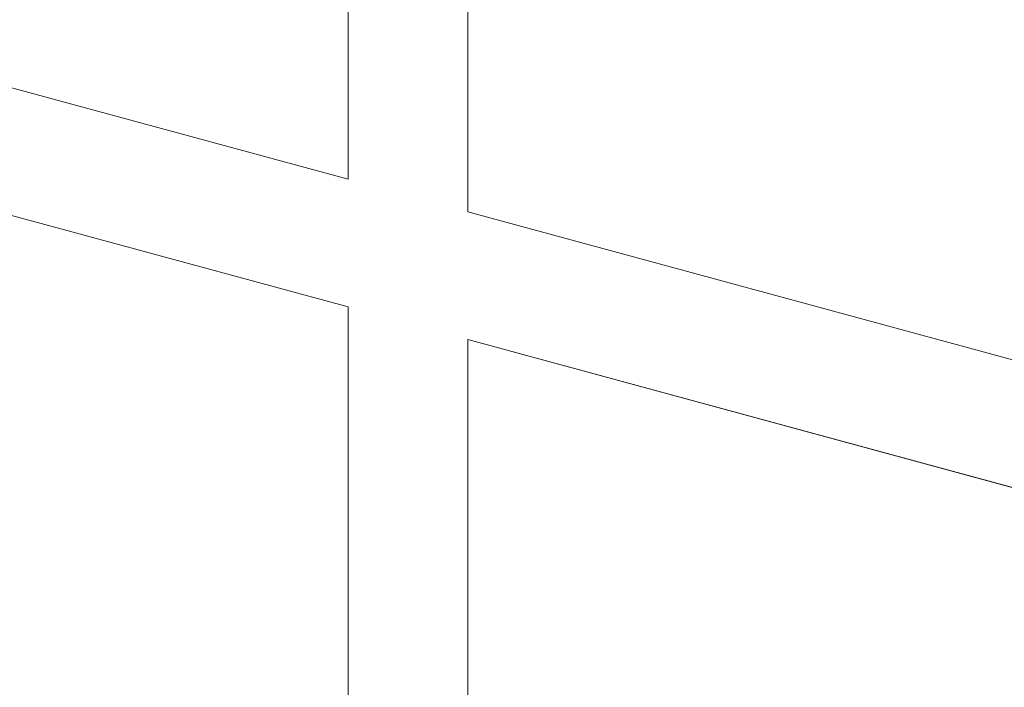
# Model space of a CAD drawing. Units: millimetres. Extents: x -233 to 2932, y -68 to 583.
# Drawn here: x -82 to -77, y 477 to 480 of the extents above; entities that cross this region are included whole.
import ezdxf

# ---------------------------------------------------------------- set-up
doc = ezdxf.new("R2010")
doc.units = ezdxf.units.MM
doc.layers.add('00_GROSOR 0.09', color=7, linetype='Continuous', lineweight=9)

# ---------------------------------------------------------------- blocks, each defined once
blk = doc.blocks.new('apertura practicable - oscilo')
at = {"layer": '00_GROSOR 0.09'}
for p, q in [((33.4973, 7.3216), (46.1003, 3.8964)), ((46.1003, 3.8964), (46.1003, 6.7572)), ((46.1003, 3.1892), (33.4973, 6.6144)), ((46.7636, 6.5769), (46.7636, 3.7161)), ((46.7636, 3.7161), (53.0651, 2.0035)), ((46.1003, -28.2474), (46.1003, 3.1892)), ((46.7636, 3.009), (46.7636, -28.4277)), ((53.0651, 1.2964), (46.7636, 3.009))]:
    blk.add_line(p, q, dxfattribs=at)
blk.add_lwpolyline([(46.7636, 3.009), (46.7636, -28.4277), (53.0651, -30.1403), (53.0651, 1.2964), (46.7636, 3.009)], dxfattribs=at)

msp = doc.modelspace()

# ---------------------------------------------------------------- block references
at = {"layer": '00_GROSOR 0.09', "color": 3}
msp.add_blockref('apertura practicable - oscilo', (-126.7518, 475.6883), dxfattribs=at)

doc.saveas('drawing.dxf')
